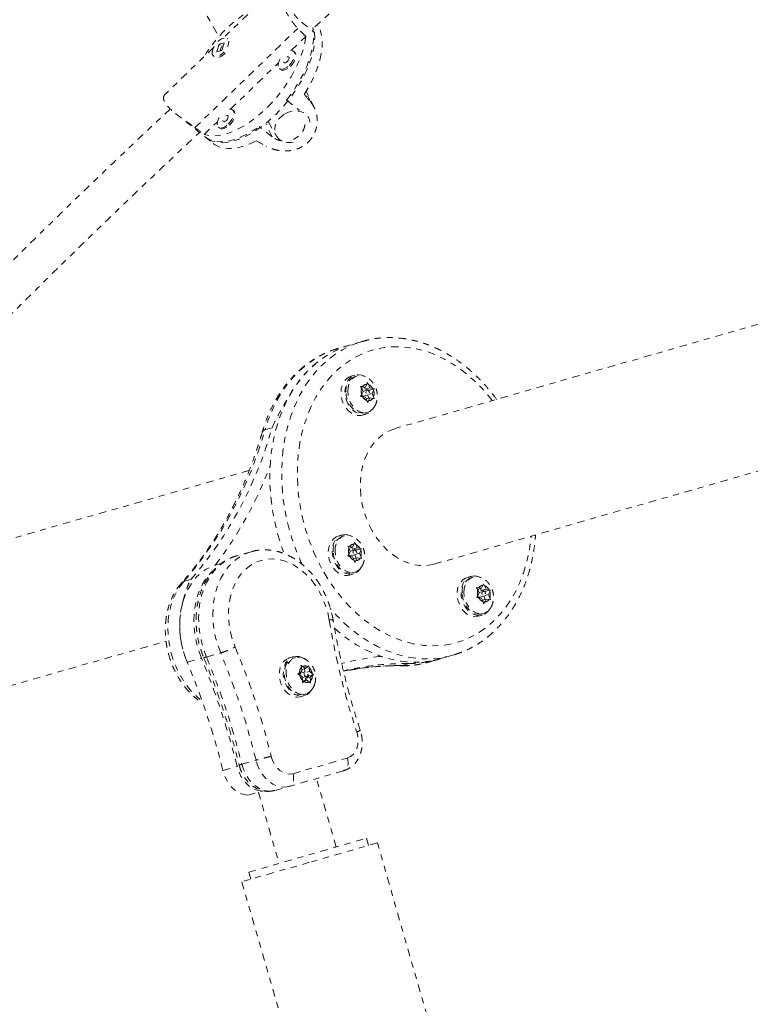
# Model space of a CAD drawing. Units: millimetres. Extents: x -404 to 210, y -399 to 194.
# Drawn here: x -269 to -257, y -129 to -112 of the extents above; entities that cross this region are included whole.
import ezdxf

# ---------------------------------------------------------------- set-up
doc = ezdxf.new("R2010")
doc.units = ezdxf.units.MM
doc.header["$LTSCALE"] = 20
doc.linetypes.add('PHANTOM', pattern=[0.0127, 0.00635, -0.00127, 0.00127, -0.00127, 0.00127, -0.00127])
doc.layers.add('CONTOUR', color=7, linetype='Continuous')

msp = doc.modelspace()

# ---------------------------------------------------------------- linework, layer by layer
at = {"layer": 'CONTOUR', "linetype": 'PHANTOM', "lineweight": 0}
for p, q in [((-268.525, -107.311), (-265.605, -112.37)), ((-264.668, -111.559), (-265.535, -112.396)), ((-266.01, -113.902), (-264.278, -112.23)), ((-264.215, -112.125), (-263.996, -112.299)), ((-265.458, -112.407), (-265.464, -112.403)), ((-264.385, -112.6), (-264.144, -112.367)), ((-265.697, -112.553), (-266.513, -113.341)), ((-265.604, -112.498), (-265.644, -112.627)), ((-265.517, -112.472), (-265.604, -112.498)), ((-265.594, -112.507), (-265.604, -112.498)), ((-265.564, -112.538), (-265.587, -112.61)), ((-265.557, -112.601), (-265.517, -112.472)), ((-265.533, -112.523), (-265.555, -112.529)), ((-265.697, -112.696), (-265.692, -112.701)), ((-265.644, -112.627), (-265.557, -112.601)), ((-264.332, -112.629), (-264.353, -112.612)), ((-265.411, -113.591), (-264.604, -112.811)), ((-264.586, -112.906), (-264.565, -112.922)), ((-264.053, -113.484), (-264.141, -113.299)), ((-263.998, -113.57), (-264.134, -113.287)), ((-264.466, -113.438), (-264.252, -113.608)), ((-266.337, -113.665), (-265.827, -114.07)), ((-265.357, -113.619), (-265.378, -113.603)), ((-264.098, -113.73), (-264.106, -113.717)), ((-265.853, -114.017), (-265.63, -113.802)), ((-265.612, -113.896), (-265.591, -113.913)), ((-264.708, -114.058), (-264.928, -113.884)), ((-264.708, -114.058), (-264.817, -113.832)), ((-264.779, -113.8), (-264.639, -114.043)), ((-265.848, -114.053), (-265.702, -114.169)), ((-254.714, -116.692), (-262.638, -118.969)), ((-263.388, -117.559), (-263.587, -117.616)), ((-263.189, -117.502), (-263.388, -117.559)), ((-263.205, -117.507), (-263.189, -117.502)), ((-263.315, -118.07), (-263.382, -118.089)), ((-263.279, -118.082), (-263.309, -118.091)), ((-263.14, -118.272), (-263.117, -118.225)), ((-263.117, -118.225), (-263.109, -118.197)), ((-263.109, -118.197), (-263.088, -118.23)), ((-263.223, -118.26), (-263.188, -118.264)), ((-263.202, -118.293), (-263.223, -118.26)), ((-263.204, -118.291), (-263.14, -118.272)), ((-263.178, -118.349), (-263.202, -118.293)), ((-263.178, -118.349), (-263.201, -118.397)), ((-263.14, -118.272), (-263.188, -118.264)), ((-263.112, -118.326), (-263.18, -118.345)), ((-263.143, -118.309), (-263.157, -118.277)), ((-263.143, -118.309), (-263.064, -118.286)), ((-263.067, -118.323), (-263.143, -118.309)), ((-263.064, -118.286), (-263.088, -118.23)), ((-263.079, -118.392), (-263.025, -118.377)), ((-263.077, -118.345), (-263.067, -118.323)), ((-263.067, -118.323), (-262.993, -118.302)), ((-263.064, -118.286), (-263.016, -118.295)), ((-263.025, -118.377), (-263.002, -118.329)), ((-263.025, -118.377), (-263.001, -118.433)), ((-263.016, -118.295), (-262.993, -118.302)), ((-262.993, -118.302), (-263.002, -118.329)), ((-263.221, -118.428), (-263.201, -118.397)), ((-263.186, -118.431), (-263.221, -118.428)), ((-263.139, -118.44), (-263.186, -118.431)), ((-263.17, -118.423), (-263.091, -118.401)), ((-263.139, -118.44), (-263.115, -118.496)), ((-263.125, -118.472), (-263.062, -118.454)), ((-263.105, -118.532), (-263.115, -118.496)), ((-263.085, -118.501), (-263.105, -118.532)), ((-263.079, -118.458), (-263.103, -118.404)), ((-263.062, -118.454), (-263.085, -118.501)), ((-263.062, -118.454), (-263.015, -118.462)), ((-262.991, -118.469), (-263.015, -118.462)), ((-263.001, -118.433), (-262.991, -118.469)), ((-263.194, -118.744), (-263.127, -118.725)), ((-263.133, -118.704), (-263.103, -118.695)), ((-264.831, -118.992), (-264.712, -118.958)), ((-261.982, -121.252), (-254.058, -118.975)), ((-265.096, -119.676), (-271.199, -121.43)), ((-263.53, -120.762), (-263.597, -120.782)), ((-263.494, -120.775), (-263.523, -120.783)), ((-263.453, -120.756), (-263.452, -120.768)), ((-263.452, -120.762), (-263.439, -120.758)), ((-263.439, -120.768), (-263.439, -120.758)), ((-265.065, -121.044), (-265.304, -121.112)), ((-263.437, -120.953), (-263.403, -120.956)), ((-263.417, -120.985), (-263.437, -120.953)), ((-263.418, -120.983), (-263.355, -120.965)), ((-263.393, -121.042), (-263.417, -120.985)), ((-263.393, -121.042), (-263.416, -121.089)), ((-263.355, -120.965), (-263.403, -120.956)), ((-263.327, -121.018), (-263.395, -121.037)), ((-263.358, -121.001), (-263.372, -120.97)), ((-263.358, -121.001), (-263.279, -120.979)), ((-263.282, -121.015), (-263.358, -121.001)), ((-263.355, -120.965), (-263.332, -120.917)), ((-263.332, -120.917), (-263.323, -120.89)), ((-263.323, -120.89), (-263.303, -120.922)), ((-263.279, -120.979), (-263.303, -120.922)), ((-263.292, -121.037), (-263.282, -121.015)), ((-263.282, -121.015), (-263.208, -120.994)), ((-263.279, -120.979), (-263.231, -120.987)), ((-263.239, -121.069), (-263.216, -121.022)), ((-263.231, -120.987), (-263.208, -120.994)), ((-263.208, -120.994), (-263.216, -121.022)), ((-263.436, -121.12), (-263.416, -121.089)), ((-263.401, -121.124), (-263.436, -121.12)), ((-263.354, -121.132), (-263.401, -121.124)), ((-263.385, -121.116), (-263.305, -121.093)), ((-263.354, -121.132), (-263.329, -121.188)), ((-263.34, -121.164), (-263.277, -121.146)), ((-263.32, -121.224), (-263.329, -121.188)), ((-263.3, -121.194), (-263.32, -121.224)), ((-263.294, -121.151), (-263.317, -121.096)), ((-263.277, -121.146), (-263.3, -121.194)), ((-263.293, -121.085), (-263.239, -121.069)), ((-263.277, -121.146), (-263.229, -121.155)), ((-263.239, -121.069), (-263.215, -121.125)), ((-263.206, -121.161), (-263.229, -121.155)), ((-263.215, -121.125), (-263.206, -121.161)), ((-265.557, -121.237), (-265.648, -121.263)), ((-266.199, -121.547), (-266.079, -121.512)), ((-263.409, -121.437), (-263.341, -121.417)), ((-263.347, -121.396), (-263.318, -121.387)), ((-261.359, -121.458), (-261.426, -121.477)), ((-261.323, -121.47), (-261.353, -121.479)), ((-261.282, -121.452), (-261.281, -121.463)), ((-261.282, -121.457), (-261.268, -121.454)), ((-261.268, -121.463), (-261.268, -121.454)), ((-261.267, -121.648), (-261.232, -121.652)), ((-261.246, -121.681), (-261.267, -121.648)), ((-261.248, -121.678), (-261.185, -121.66)), ((-261.222, -121.737), (-261.246, -121.681)), ((-261.185, -121.66), (-261.232, -121.652)), ((-261.188, -121.697), (-261.201, -121.665)), ((-261.188, -121.697), (-261.108, -121.674)), ((-261.111, -121.711), (-261.188, -121.697)), ((-261.185, -121.66), (-261.161, -121.613)), ((-261.161, -121.613), (-261.153, -121.585)), ((-261.153, -121.585), (-261.132, -121.618)), ((-261.108, -121.674), (-261.132, -121.618)), ((-261.122, -121.732), (-261.111, -121.711)), ((-261.111, -121.711), (-261.037, -121.689)), ((-261.108, -121.674), (-261.06, -121.683)), ((-261.06, -121.683), (-261.037, -121.689)), ((-261.037, -121.689), (-261.046, -121.717)), ((-261.265, -121.816), (-261.245, -121.785)), ((-261.23, -121.819), (-261.265, -121.816)), ((-261.222, -121.737), (-261.245, -121.785)), ((-261.183, -121.828), (-261.23, -121.819)), ((-261.156, -121.713), (-261.224, -121.733)), ((-261.214, -121.811), (-261.135, -121.788)), ((-261.183, -121.828), (-261.159, -121.884)), ((-261.169, -121.86), (-261.106, -121.842)), ((-261.123, -121.846), (-261.147, -121.792)), ((-261.106, -121.842), (-261.13, -121.889)), ((-261.123, -121.78), (-261.069, -121.765)), ((-261.106, -121.842), (-261.059, -121.85)), ((-261.069, -121.765), (-261.046, -121.717)), ((-261.069, -121.765), (-261.045, -121.821)), ((-261.035, -121.857), (-261.059, -121.85)), ((-261.045, -121.821), (-261.035, -121.857)), ((-261.149, -121.92), (-261.159, -121.884)), ((-261.13, -121.889), (-261.149, -121.92)), ((-261.238, -122.132), (-261.171, -122.113)), ((-261.177, -122.092), (-261.147, -122.083)), ((-270.543, -123.712), (-266.496, -122.549)), ((-266.14, -122.903), (-265.901, -122.835)), ((-265.815, -122.818), (-265.576, -122.749)), ((-264.354, -122.813), (-264.422, -122.832)), ((-264.318, -122.826), (-264.348, -122.834)), ((-264.252, -122.811), (-264.253, -122.819)), ((-264.253, -122.819), (-264.239, -122.815)), ((-264.196, -122.832), (-264.239, -122.815)), ((-264.239, -122.821), (-264.239, -122.815)), ((-262.068, -122.902), (-261.872, -122.846)), ((-261.869, -122.845), (-261.67, -122.788)), ((-261.639, -122.779), (-261.67, -122.788)), ((-264.211, -123.054), (-264.217, -122.994)), ((-264.214, -123.027), (-264.15, -123.009)), ((-264.15, -123.009), (-264.193, -122.976)), ((-264.16, -123.071), (-264.165, -123.013)), ((-264.15, -123.009), (-264.112, -122.98)), ((-264.112, -122.98), (-264.094, -122.965)), ((-264.094, -122.965), (-264.085, -123)), ((-264.079, -123.061), (-264.085, -123)), ((-263.507, -123.057), (-263.395, -123.035)), ((-262.521, -122.963), (-262.544, -122.966)), ((-262.521, -122.963), (-262.402, -122.928)), ((-264.248, -123.109), (-264.25, -123.117)), ((-264.211, -123.054), (-264.249, -123.083)), ((-264.202, -123.152), (-264.246, -123.12)), ((-264.152, -123.069), (-264.231, -123.092)), ((-264.202, -123.152), (-264.197, -123.212)), ((-264.201, -123.164), (-264.13, -123.144)), ((-264.197, -123.223), (-264.132, -123.204)), ((-264.132, -123.204), (-264.17, -123.232)), ((-264.15, -123.181), (-264.089, -123.135)), ((-264.15, -123.181), (-264.07, -123.158)), ((-264.147, -123.208), (-264.15, -123.181)), ((-264.132, -123.204), (-264.088, -123.236)), ((-264.128, -123.074), (-264.079, -123.061)), ((-264.089, -123.135), (-264.111, -123.119)), ((-264.089, -123.135), (-264.014, -123.114)), ((-264.079, -123.061), (-264.036, -123.093)), ((-264.07, -123.158), (-264.032, -123.13)), ((-264.07, -123.158), (-264.065, -123.219)), ((-264.199, -123.251), (-264.197, -123.212)), ((-264.17, -123.232), (-264.199, -123.251)), ((-264.233, -123.487), (-264.166, -123.468)), ((-264.172, -123.447), (-264.142, -123.438)), ((-264.358, -124.782), (-263.44, -124.518)), ((-265.538, -124.73), (-265.3, -124.662)), ((-265.22, -124.623), (-264.981, -124.555)), ((-263.508, -124.732), (-264.426, -124.996)), ((-264.663, -125.064), (-264.426, -124.996)), ((-263.632, -126.017), (-263.964, -124.863)), ((-265.118, -125.143), (-264.879, -125.074)), ((-264.939, -125.091), (-264.593, -126.293)), ((-264.864, -125.07), (-264.879, -125.074)), ((-264.74, -125.077), (-264.76, -125.077)), ((-264.74, -125.077), (-264.738, -125.076)), ((-265.104, -126.44), (-263.122, -125.87)), ((-262.937, -125.947), (-264.078, -126.275)), ((-263.087, -125.99), (-263.122, -125.87)), ((-262.043, -129.058), (-262.937, -125.947)), ((-264.078, -126.275), (-265.22, -126.603)), ((-265.104, -126.44), (-265.07, -126.56)), ((-265.22, -126.603), (-264.325, -129.714))]:
    msp.add_line(p, q, dxfattribs=at)
at = {"layer": 'CONTOUR', "linetype": 'PHANTOM', "lineweight": 0, "flags": 128}
for points in [[(-264.466, -113.438), (-264.384, -113.329), (-264.308, -113.216), (-264.24, -113.102), (-264.179, -112.986), (-264.127, -112.87), (-264.085, -112.756), (-264.052, -112.644), (-264.029, -112.536), (-264.016, -112.433), (-264.013, -112.335), (-264.021, -112.245), (-264.026, -112.214)], [(-264.168, -113.342), (-264.098, -113.227), (-264.037, -113.11), (-263.984, -112.993), (-263.941, -112.878), (-263.907, -112.765), (-263.883, -112.656), (-263.87, -112.552), (-263.867, -112.454), (-263.875, -112.362), (-263.893, -112.279), (-263.921, -112.205), (-263.944, -112.163)], [(-264.144, -112.367), (-264.161, -112.473), (-264.188, -112.584), (-264.224, -112.697), (-264.271, -112.813), (-264.326, -112.93), (-264.39, -113.046), (-264.462, -113.161), (-264.541, -113.273), (-264.627, -113.382), (-264.717, -113.485), (-264.812, -113.582), (-264.911, -113.672), (-265.012, -113.754), (-265.114, -113.827), (-265.217, -113.89), (-265.318, -113.942), (-265.418, -113.984), (-265.515, -114.015), (-265.608, -114.033), (-265.696, -114.04), (-265.778, -114.035), (-265.853, -114.017)], [(-263.996, -112.299), (-263.992, -112.392), (-263.999, -112.492), (-264.016, -112.598), (-264.044, -112.707), (-264.081, -112.82), (-264.127, -112.936), (-264.183, -113.051), (-264.247, -113.167), (-264.318, -113.281), (-264.397, -113.392), (-264.482, -113.5), (-264.572, -113.602), (-264.666, -113.698), (-264.764, -113.788), (-264.864, -113.869), (-264.966, -113.941), (-265.067, -114.004), (-265.168, -114.057), (-265.267, -114.099), (-265.364, -114.129), (-265.456, -114.149), (-265.544, -114.156), (-265.625, -114.152), (-265.701, -114.136), (-265.769, -114.108), (-265.828, -114.069)], [(-265.711, -112.588), (-265.72, -112.628), (-265.717, -112.663), (-265.705, -112.689), (-265.683, -112.704), (-265.654, -112.708), (-265.619, -112.701), (-265.582, -112.682), (-265.544, -112.653), (-265.509, -112.617), (-265.48, -112.575), (-265.457, -112.532), (-265.444, -112.49), (-265.441, -112.453), (-265.449, -112.422), (-265.466, -112.401), (-265.491, -112.391), (-265.524, -112.393), (-265.56, -112.407), (-265.598, -112.431), (-265.635, -112.463), (-265.667, -112.503), (-265.694, -112.545), (-265.711, -112.588)], [(-264.577, -112.744), (-264.588, -112.766), (-264.603, -112.808), (-264.609, -112.847), (-264.604, -112.879), (-264.589, -112.903), (-264.565, -112.916), (-264.535, -112.917), (-264.499, -112.906), (-264.461, -112.885), (-264.424, -112.854)], [(-264.454, -112.791), (-264.438, -112.772), (-264.427, -112.751), (-264.423, -112.732), (-264.425, -112.716), (-264.434, -112.708), (-264.449, -112.707), (-264.466, -112.713), (-264.484, -112.727), (-264.5, -112.746), (-264.511, -112.767), (-264.516, -112.786), (-264.513, -112.801), (-264.504, -112.81), (-264.49, -112.811), (-264.472, -112.804), (-264.454, -112.791)], [(-264.424, -112.854), (-264.39, -112.816), (-264.362, -112.774), (-264.342, -112.731), (-264.331, -112.69), (-264.331, -112.654), (-264.341, -112.625), (-264.36, -112.607), (-264.388, -112.6), (-264.421, -112.605), (-264.439, -112.612)], [(-264.403, -112.87), (-264.369, -112.833), (-264.341, -112.791), (-264.321, -112.747), (-264.31, -112.706), (-264.31, -112.67), (-264.32, -112.642), (-264.332, -112.629)], [(-264.565, -112.922), (-264.545, -112.932), (-264.514, -112.933), (-264.478, -112.923), (-264.44, -112.901), (-264.403, -112.87)], [(-265.602, -113.735), (-265.613, -113.756), (-265.629, -113.799), (-265.634, -113.838), (-265.63, -113.87), (-265.615, -113.893), (-265.591, -113.906), (-265.56, -113.907), (-265.525, -113.897), (-265.487, -113.875), (-265.45, -113.844)], [(-265.48, -113.781), (-265.464, -113.762), (-265.453, -113.742), (-265.449, -113.722), (-265.451, -113.707), (-265.46, -113.698), (-265.475, -113.697), (-265.492, -113.704), (-265.51, -113.718), (-265.526, -113.736), (-265.537, -113.757), (-265.541, -113.777), (-265.539, -113.792), (-265.53, -113.801), (-265.515, -113.802), (-265.498, -113.795), (-265.48, -113.781)], [(-265.45, -113.844), (-265.416, -113.807), (-265.388, -113.764), (-265.368, -113.721), (-265.357, -113.68), (-265.357, -113.644), (-265.366, -113.616), (-265.386, -113.598), (-265.413, -113.591), (-265.447, -113.595), (-265.465, -113.602)], [(-265.429, -113.861), (-265.395, -113.823), (-265.367, -113.781), (-265.347, -113.738), (-265.336, -113.697), (-265.336, -113.661), (-265.346, -113.633), (-265.357, -113.619)], [(-264.353, -114.146), (-264.4, -114.153), (-264.463, -114.152), (-264.522, -114.138), (-264.573, -114.112), (-264.615, -114.076), (-264.645, -114.031), (-264.663, -113.979), (-264.666, -113.923), (-264.656, -113.865), (-264.632, -113.808), (-264.596, -113.755), (-264.549, -113.708), (-264.494, -113.669)], [(-264.494, -113.669), (-264.433, -113.641), (-264.369, -113.624), (-264.304, -113.619), (-264.243, -113.627), (-264.188, -113.647), (-264.141, -113.678), (-264.105, -113.719), (-264.081, -113.767), (-264.071, -113.822), (-264.072, -113.869)], [(-265.848, -114.053), (-265.816, -114.076), (-265.751, -114.109), (-265.679, -114.13), (-265.6, -114.139), (-265.514, -114.137), (-265.424, -114.122), (-265.329, -114.096), (-265.231, -114.059), (-265.131, -114.011), (-265.029, -113.952), (-264.928, -113.884)], [(-265.591, -113.913), (-265.57, -113.923), (-265.539, -113.924), (-265.504, -113.913), (-265.466, -113.892), (-265.429, -113.861)], [(-265.702, -114.169), (-265.668, -114.193), (-265.603, -114.226), (-265.53, -114.246), (-265.45, -114.255), (-265.364, -114.252), (-265.272, -114.237), (-265.176, -114.21), (-265.077, -114.172), (-264.976, -114.123)], [(-263.388, -117.559), (-263.457, -117.581), (-263.594, -117.634), (-263.726, -117.701), (-263.853, -117.781), (-263.973, -117.873), (-264.087, -117.977), (-264.193, -118.092), (-264.291, -118.218), (-264.381, -118.354), (-264.461, -118.5), (-264.533, -118.654), (-264.595, -118.816), (-264.646, -118.985), (-264.688, -119.16), (-264.719, -119.341), (-264.739, -119.526), (-264.748, -119.714), (-264.747, -119.905), (-264.735, -120.098), (-264.712, -120.291), (-264.679, -120.483), (-264.635, -120.674), (-264.581, -120.863), (-264.517, -121.048), (-264.505, -121.079)], [(-264.203, -121.263), (-264.244, -121.172), (-264.318, -120.991), (-264.382, -120.806), (-264.436, -120.617), (-264.48, -120.426), (-264.513, -120.234), (-264.536, -120.041), (-264.548, -119.848), (-264.55, -119.657), (-264.54, -119.469), (-264.52, -119.284), (-264.489, -119.103), (-264.447, -118.928), (-264.396, -118.759), (-264.334, -118.597), (-264.263, -118.442), (-264.182, -118.297), (-264.092, -118.161), (-263.994, -118.035), (-263.888, -117.92), (-263.774, -117.816), (-263.654, -117.724), (-263.527, -117.644), (-263.395, -117.577), (-263.258, -117.523), (-263.205, -117.507)], [(-263.609, -117.623), (-263.746, -117.671), (-263.88, -117.734), (-264.01, -117.81), (-264.133, -117.898), (-264.249, -117.999), (-264.359, -118.111), (-264.46, -118.234), (-264.553, -118.368), (-264.637, -118.511), (-264.711, -118.664), (-264.776, -118.824), (-264.831, -118.992)], [(-261.003, -118.499), (-261.038, -118.454), (-261.153, -118.319), (-261.275, -118.193), (-261.402, -118.078), (-261.534, -117.973), (-261.671, -117.881), (-261.81, -117.8), (-261.953, -117.732), (-262.097, -117.677), (-262.243, -117.636), (-262.389, -117.608), (-262.535, -117.593), (-262.679, -117.593), (-262.822, -117.606), (-262.961, -117.633), (-263.097, -117.673), (-263.229, -117.727), (-263.356, -117.793), (-263.477, -117.873), (-263.591, -117.964), (-263.699, -118.068), (-263.799, -118.182), (-263.891, -118.307), (-263.974, -118.442), (-264.048, -118.586), (-264.113, -118.738), (-264.168, -118.898), (-264.213, -119.064), (-264.247, -119.236), (-264.271, -119.413), (-264.284, -119.594), (-264.286, -119.777), (-264.277, -119.963), (-264.258, -120.149), (-264.228, -120.335), (-264.188, -120.519), (-264.137, -120.702), (-264.076, -120.881), (-264.006, -121.056), (-263.927, -121.226), (-263.838, -121.39)], [(-263.587, -117.616), (-263.606, -117.622), (-263.609, -117.623)], [(-263.157, -118.089), (-263.195, -118.073), (-263.25, -118.063), (-263.303, -118.067), (-263.353, -118.085), (-263.397, -118.117), (-263.433, -118.161), (-263.46, -118.215), (-263.477, -118.277), (-263.483, -118.344), (-263.478, -118.413), (-263.462, -118.482), (-263.435, -118.547), (-263.399, -118.605), (-263.356, -118.655), (-263.306, -118.694), (-263.253, -118.72), (-263.199, -118.732), (-263.145, -118.729), (-263.095, -118.713), (-263.05, -118.682), (-263.012, -118.64), (-263.003, -118.625)], [(-263.382, -118.089), (-263.42, -118.105), (-263.464, -118.136), (-263.501, -118.18), (-263.528, -118.234), (-263.545, -118.296), (-263.551, -118.363), (-263.546, -118.432), (-263.529, -118.501), (-263.503, -118.566), (-263.467, -118.625), (-263.423, -118.674), (-263.374, -118.713), (-263.32, -118.739), (-263.266, -118.751), (-263.213, -118.749), (-263.194, -118.744)], [(-263.437, -118.345), (-263.432, -118.281), (-263.417, -118.222), (-263.392, -118.171), (-263.358, -118.129), (-263.316, -118.098), (-263.27, -118.08), (-263.22, -118.076), (-263.168, -118.085), (-263.14, -118.096)], [(-263.133, -118.704), (-263.142, -118.706), (-263.192, -118.711), (-263.243, -118.701), (-263.294, -118.679), (-263.341, -118.644), (-263.383, -118.598), (-263.418, -118.544), (-263.444, -118.483), (-263.461, -118.419), (-263.467, -118.353)], [(-262.992, -118.61), (-263.024, -118.649), (-263.065, -118.68), (-263.112, -118.698), (-263.162, -118.702), (-263.214, -118.693), (-263.264, -118.67), (-263.311, -118.635), (-263.353, -118.59), (-263.388, -118.535), (-263.414, -118.475), (-263.431, -118.41), (-263.437, -118.345)], [(-263.071, -118.368), (-263.074, -118.354), (-263.08, -118.34), (-263.09, -118.33), (-263.102, -118.325), (-263.113, -118.326), (-263.123, -118.332), (-263.129, -118.344), (-263.131, -118.358), (-263.129, -118.373), (-263.122, -118.386), (-263.113, -118.396), (-263.101, -118.401), (-263.089, -118.4), (-263.08, -118.394), (-263.073, -118.383), (-263.071, -118.368)], [(-263.018, -120.703), (-263.077, -120.591), (-263.127, -120.473), (-263.167, -120.351), (-263.197, -120.226), (-263.216, -120.1), (-263.225, -119.974), (-263.224, -119.849), (-263.211, -119.728), (-263.188, -119.611), (-263.155, -119.5), (-263.112, -119.396), (-263.059, -119.3), (-262.998, -119.214), (-262.928, -119.138), (-262.852, -119.074), (-262.769, -119.022), (-262.68, -118.983), (-262.638, -118.969)], [(-261.982, -121.252), (-262.033, -121.264), (-262.129, -121.277), (-262.227, -121.276), (-262.326, -121.261), (-262.425, -121.233), (-262.522, -121.191), (-262.618, -121.137), (-262.709, -121.071), (-262.796, -120.994), (-262.877, -120.906), (-262.951, -120.809), (-263.018, -120.703)], [(-263.838, -121.39), (-263.742, -121.547), (-263.637, -121.696), (-263.525, -121.836), (-263.407, -121.967), (-263.282, -122.087), (-263.153, -122.197), (-263.018, -122.296), (-262.88, -122.383), (-262.739, -122.457), (-262.595, -122.518), (-262.45, -122.566), (-262.304, -122.601), (-262.158, -122.622), (-262.013, -122.63), (-261.87, -122.624), (-261.729, -122.604), (-261.591, -122.57), (-261.457, -122.523), (-261.327, -122.463), (-261.203, -122.39), (-261.086, -122.304), (-260.974, -122.207), (-260.87, -122.098), (-260.774, -121.978), (-260.687, -121.848), (-260.608, -121.709), (-260.538, -121.56), (-260.479, -121.404), (-260.429, -121.241), (-260.389, -121.072), (-260.36, -120.897), (-260.347, -120.782)], [(-263.597, -120.782), (-263.624, -120.792), (-263.67, -120.821), (-263.708, -120.862), (-263.737, -120.914), (-263.757, -120.974), (-263.765, -121.041), (-263.762, -121.11), (-263.748, -121.179), (-263.724, -121.245), (-263.69, -121.305), (-263.648, -121.357), (-263.599, -121.398), (-263.547, -121.427), (-263.493, -121.442), (-263.439, -121.443), (-263.409, -121.437)], [(-263.453, -120.756), (-263.506, -120.757), (-263.557, -120.772), (-263.602, -120.801), (-263.641, -120.843), (-263.67, -120.895), (-263.689, -120.955), (-263.698, -121.021), (-263.695, -121.09), (-263.681, -121.159), (-263.656, -121.225), (-263.622, -121.286), (-263.58, -121.337), (-263.532, -121.379), (-263.48, -121.407), (-263.425, -121.422), (-263.371, -121.423), (-263.32, -121.41), (-263.274, -121.382), (-263.235, -121.343), (-263.218, -121.317)], [(-263.651, -121.037), (-263.647, -120.973), (-263.631, -120.914), (-263.606, -120.863), (-263.572, -120.821), (-263.531, -120.79), (-263.484, -120.772), (-263.434, -120.768), (-263.383, -120.777), (-263.355, -120.788)], [(-263.372, -120.781), (-263.384, -120.775), (-263.439, -120.758)], [(-265.576, -122.749), (-265.623, -122.622), (-265.661, -122.492), (-265.687, -122.359), (-265.703, -122.225), (-265.708, -122.093), (-265.703, -121.962), (-265.686, -121.835), (-265.659, -121.713), (-265.621, -121.598), (-265.573, -121.49), (-265.516, -121.391), (-265.45, -121.301), (-265.376, -121.223), (-265.294, -121.156), (-265.207, -121.101), (-265.113, -121.06), (-265.064, -121.044)], [(-263.347, -121.396), (-263.357, -121.398), (-263.407, -121.403), (-263.458, -121.394), (-263.508, -121.371), (-263.556, -121.336), (-263.598, -121.291), (-263.632, -121.236), (-263.659, -121.175), (-263.675, -121.111), (-263.681, -121.045)], [(-263.207, -121.302), (-263.239, -121.341), (-263.28, -121.372), (-263.327, -121.39), (-263.377, -121.394), (-263.428, -121.385), (-263.479, -121.362), (-263.526, -121.328), (-263.568, -121.282), (-263.603, -121.228), (-263.629, -121.167), (-263.645, -121.102), (-263.651, -121.037)], [(-263.286, -121.061), (-263.288, -121.046), (-263.295, -121.032), (-263.305, -121.022), (-263.316, -121.017), (-263.328, -121.018), (-263.338, -121.025), (-263.344, -121.036), (-263.346, -121.05), (-263.344, -121.065), (-263.337, -121.078), (-263.327, -121.088), (-263.316, -121.093), (-263.304, -121.093), (-263.295, -121.086), (-263.288, -121.075), (-263.286, -121.061)], [(-265.304, -121.112), (-265.352, -121.128), (-265.445, -121.17), (-265.533, -121.224), (-265.614, -121.291), (-265.689, -121.37), (-265.755, -121.459), (-265.812, -121.558), (-265.859, -121.666), (-265.897, -121.782), (-265.925, -121.904), (-265.941, -122.031), (-265.947, -122.161), (-265.942, -122.294), (-265.926, -122.428), (-265.899, -122.56), (-265.862, -122.691), (-265.815, -122.818)], [(-263.748, -122.194), (-263.774, -122.069), (-263.811, -121.947), (-263.859, -121.829), (-263.916, -121.716), (-263.981, -121.611), (-264.055, -121.514), (-264.136, -121.427), (-264.223, -121.351), (-264.314, -121.287), (-264.409, -121.236), (-264.506, -121.199), (-264.605, -121.175), (-264.703, -121.165), (-264.8, -121.17), (-264.894, -121.19), (-264.984, -121.223), (-265.068, -121.27), (-265.146, -121.33), (-265.217, -121.403), (-265.28, -121.486), (-265.333, -121.58), (-265.377, -121.683), (-265.41, -121.794), (-265.432, -121.91), (-265.443, -122.031), (-265.443, -122.155), (-265.431, -122.281), (-265.409, -122.406), (-265.375, -122.529), (-265.331, -122.649)], [(-266.14, -122.903), (-266.186, -122.777), (-266.223, -122.648), (-266.248, -122.516), (-266.263, -122.384), (-266.266, -122.252), (-266.259, -122.123), (-266.24, -121.998), (-266.211, -121.879), (-266.17, -121.766), (-266.12, -121.661), (-266.061, -121.566), (-265.992, -121.481), (-265.916, -121.408), (-265.832, -121.346), (-265.743, -121.298), (-265.648, -121.263)], [(-265.901, -122.835), (-265.947, -122.709), (-265.984, -122.579), (-266.009, -122.447), (-266.024, -122.315), (-266.028, -122.184), (-266.02, -122.055), (-266.001, -121.93), (-265.972, -121.81), (-265.932, -121.697), (-265.882, -121.593), (-265.822, -121.497), (-265.754, -121.413), (-265.715, -121.373)], [(-261.426, -121.477), (-261.454, -121.487), (-261.499, -121.516), (-261.537, -121.558), (-261.567, -121.61), (-261.586, -121.67), (-261.595, -121.736), (-261.592, -121.805), (-261.578, -121.874), (-261.553, -121.94), (-261.519, -122.001), (-261.477, -122.052), (-261.429, -122.093), (-261.376, -122.122), (-261.322, -122.137), (-261.268, -122.138), (-261.238, -122.132)], [(-261.282, -121.452), (-261.336, -121.453), (-261.386, -121.468), (-261.432, -121.497), (-261.47, -121.538), (-261.499, -121.59), (-261.519, -121.651), (-261.527, -121.717), (-261.524, -121.786), (-261.51, -121.855), (-261.486, -121.921), (-261.452, -121.981), (-261.41, -122.033), (-261.361, -122.074), (-261.309, -122.103), (-261.255, -122.118), (-261.201, -122.119), (-261.149, -122.105), (-261.103, -122.078), (-261.064, -122.038), (-261.047, -122.013)], [(-261.481, -121.732), (-261.476, -121.669), (-261.461, -121.61), (-261.436, -121.558), (-261.402, -121.516), (-261.36, -121.486), (-261.314, -121.468), (-261.264, -121.463), (-261.212, -121.473), (-261.184, -121.484)], [(-261.201, -121.477), (-261.214, -121.47), (-261.268, -121.454)], [(-266.199, -121.547), (-266.266, -121.633), (-266.325, -121.729), (-266.374, -121.835), (-266.413, -121.948), (-266.441, -122.068), (-266.459, -122.193), (-266.465, -122.323), (-266.461, -122.454), (-266.445, -122.586), (-266.418, -122.718), (-266.381, -122.847), (-266.333, -122.972), (-266.276, -123.093), (-266.21, -123.206), (-266.136, -123.312), (-266.054, -123.409), (-265.966, -123.495), (-265.888, -123.559)], [(-266.234, -121.568), (-266.22, -121.556), (-266.199, -121.547)], [(-261.177, -122.092), (-261.186, -122.094), (-261.236, -122.098), (-261.287, -122.089), (-261.338, -122.067), (-261.385, -122.032), (-261.427, -121.986), (-261.462, -121.932), (-261.488, -121.871), (-261.505, -121.806), (-261.511, -121.741)], [(-261.036, -121.998), (-261.068, -122.037), (-261.109, -122.067), (-261.156, -122.085), (-261.206, -122.09), (-261.258, -122.081), (-261.308, -122.058), (-261.355, -122.023), (-261.397, -121.978), (-261.432, -121.923), (-261.458, -121.862), (-261.475, -121.798), (-261.481, -121.732)], [(-261.115, -121.756), (-261.118, -121.741), (-261.124, -121.728), (-261.134, -121.718), (-261.146, -121.713), (-261.157, -121.714), (-261.167, -121.72), (-261.173, -121.731), (-261.176, -121.745), (-261.173, -121.76), (-261.166, -121.774), (-261.157, -121.784), (-261.145, -121.789), (-261.134, -121.788), (-261.124, -121.782), (-261.117, -121.77), (-261.115, -121.756)], [(-261.67, -122.788), (-261.743, -122.807), (-261.888, -122.834), (-262.035, -122.847), (-262.185, -122.847), (-262.336, -122.832), (-262.487, -122.804), (-262.638, -122.763), (-262.788, -122.708), (-262.936, -122.64), (-263.082, -122.559), (-263.224, -122.466), (-263.363, -122.361), (-263.496, -122.245), (-263.624, -122.118), (-263.731, -121.999)], [(-263.661, -122.333), (-263.562, -122.418), (-263.423, -122.523), (-263.281, -122.616), (-263.135, -122.697), (-262.987, -122.765), (-262.837, -122.82), (-262.686, -122.861), (-262.535, -122.889), (-262.384, -122.904), (-262.234, -122.904), (-262.087, -122.891), (-261.942, -122.864), (-261.869, -122.845)], [(-264.422, -122.832), (-264.426, -122.834), (-264.475, -122.857), (-264.516, -122.893), (-264.55, -122.94), (-264.574, -122.997), (-264.587, -123.061), (-264.59, -123.129), (-264.581, -123.198), (-264.561, -123.266), (-264.531, -123.329), (-264.492, -123.385), (-264.447, -123.432), (-264.396, -123.466), (-264.342, -123.488), (-264.288, -123.495), (-264.235, -123.488), (-264.233, -123.487)], [(-264.252, -122.811), (-264.307, -122.806), (-264.359, -122.815), (-264.407, -122.837), (-264.449, -122.873), (-264.482, -122.921), (-264.507, -122.978), (-264.52, -123.041), (-264.522, -123.11), (-264.513, -123.179), (-264.494, -123.247), (-264.464, -123.31), (-264.425, -123.366), (-264.379, -123.412), (-264.328, -123.447), (-264.275, -123.468), (-264.22, -123.476), (-264.168, -123.468), (-264.119, -123.447), (-264.076, -123.413), (-264.042, -123.368)], [(-264.172, -123.447), (-264.181, -123.449), (-264.231, -123.454), (-264.283, -123.444), (-264.333, -123.422), (-264.38, -123.387), (-264.422, -123.342), (-264.457, -123.287), (-264.483, -123.226), (-264.5, -123.162), (-264.506, -123.096), (-264.501, -123.033), (-264.486, -122.974), (-264.461, -122.922), (-264.427, -122.88), (-264.386, -122.85), (-264.348, -122.834)], [(-264.031, -123.353), (-264.063, -123.392), (-264.105, -123.423), (-264.151, -123.441), (-264.201, -123.445), (-264.253, -123.436), (-264.303, -123.413), (-264.35, -123.379), (-264.392, -123.333), (-264.427, -123.279), (-264.453, -123.218), (-264.47, -123.153), (-264.476, -123.088), (-264.471, -123.024), (-264.456, -122.965), (-264.431, -122.914), (-264.397, -122.872), (-264.356, -122.841), (-264.309, -122.823), (-264.259, -122.819), (-264.208, -122.828), (-264.181, -122.838)], [(-262.082, -122.906), (-262.08, -122.906), (-262.068, -122.902)], [(-264.168, -123.086), (-264.171, -123.1), (-264.169, -123.115), (-264.162, -123.128), (-264.153, -123.139), (-264.141, -123.144), (-264.13, -123.144), (-264.12, -123.138), (-264.113, -123.127), (-264.111, -123.113), (-264.113, -123.098), (-264.119, -123.084), (-264.129, -123.074), (-264.14, -123.068), (-264.152, -123.069), (-264.162, -123.075), (-264.168, -123.086)], [(-263.44, -124.518), (-263.39, -124.495), (-263.346, -124.46), (-263.309, -124.413), (-263.282, -124.355), (-263.266, -124.29), (-263.261, -124.22), (-263.267, -124.148), (-263.285, -124.077)], [(-264.724, -124.491), (-264.701, -124.56), (-264.668, -124.625), (-264.627, -124.681), (-264.579, -124.728), (-264.525, -124.762), (-264.469, -124.783), (-264.413, -124.79), (-264.358, -124.782)], [(-263.44, -124.518), (-263.433, -124.554), (-263.43, -124.589), (-263.432, -124.624), (-263.439, -124.655), (-263.45, -124.683), (-263.466, -124.705), (-263.486, -124.722), (-263.508, -124.732)], [(-264.879, -125.074), (-264.946, -125.066), (-265.013, -125.042), (-265.077, -125.005), (-265.137, -124.955), (-265.191, -124.894), (-265.236, -124.823), (-265.273, -124.745), (-265.3, -124.662)], [(-265.22, -124.623), (-265.194, -124.707), (-265.158, -124.786), (-265.114, -124.859), (-265.062, -124.924), (-265.004, -124.979), (-264.941, -125.023), (-264.875, -125.054), (-264.807, -125.072), (-264.74, -125.077)], [(-264.426, -124.996), (-264.492, -125.007), (-264.56, -125.005), (-264.629, -124.988), (-264.696, -124.958), (-264.76, -124.914), (-264.819, -124.859), (-264.873, -124.794), (-264.918, -124.72), (-264.954, -124.64), (-264.981, -124.555)], [(-265.118, -125.143), (-265.185, -125.134), (-265.251, -125.111), (-265.316, -125.074), (-265.376, -125.024), (-265.429, -124.962), (-265.475, -124.891), (-265.512, -124.813), (-265.538, -124.73)], [(-264.358, -124.782), (-264.351, -124.817), (-264.348, -124.853), (-264.35, -124.887), (-264.357, -124.919), (-264.368, -124.947), (-264.384, -124.969), (-264.404, -124.986), (-264.426, -124.996)]]:
    msp.add_lwpolyline(points, dxfattribs=at)
at = {"layer": 'CONTOUR', "linetype": 'PHANTOM', "lineweight": 0}
for centre, radius, start, end in [((-263.889, -113.887), 2.293, 119.1077, 148.894), ((-265.713, -112.447), 0.293, 291.5131, 331.5909), ((-262.882, -119.208), 1.725, 107.0503, 150.5354), ((-263.215, -118.326), 0.253, 111.7973, 186.1152), ((-263.117, -118.309), 0.084, 90.1733, 147.6823), ((-263.04, -118.343), 0.17, 162.798, 198.3406), ((-263.139, -118.359), 0.138, 27.4829, 68.4042), ((-263.163, -118.383), 0.17, 342.798, 18.3406), ((-263.175, -118.391), 0.0329, 201.9932, 278.2953), ((-263.064, -118.368), 0.138, 207.4829, 248.4042), ((-263.086, -118.417), 0.084, 270.1733, 327.6823), ((-271.183, -117.236), 6.59, 319.1394, 344.5407), ((-271.063, -117.201), 6.59, 319.1394, 344.5407), ((-264.824, -119.046), 0.0541, 97.4236, 158.7399), ((-270.912, -117.283), 6.588, 322.7627, 339.4388), ((-263.429, -121.018), 0.253, 111.7973, 186.1152), ((-263.254, -121.036), 0.17, 162.798, 198.3406), ((-263.332, -121.001), 0.084, 90.1733, 147.6823), ((-263.354, -121.051), 0.138, 27.4829, 68.4042), ((-263.378, -121.075), 0.17, 342.798, 18.3406), ((-263.39, -121.083), 0.0329, 201.9932, 278.2953), ((-263.278, -121.06), 0.138, 207.4829, 248.4042), ((-263.3, -121.11), 0.084, 270.1733, 327.6823), ((-261.259, -121.714), 0.253, 111.7973, 186.1152), ((-261.084, -121.731), 0.17, 162.798, 198.3406), ((-261.161, -121.697), 0.084, 90.1733, 147.6823), ((-261.183, -121.746), 0.138, 27.4829, 68.4042), ((-261.219, -121.779), 0.0329, 201.9932, 278.2953), ((-261.108, -121.755), 0.138, 207.4829, 248.4042), ((-261.13, -121.805), 0.084, 270.1733, 327.6823), ((-261.207, -121.771), 0.17, 342.798, 18.3406), ((-264.713, -122.29), 1.553, 164.6989, 203.2641), ((-263.721, -122.301), 0.11, 69.5678, 104.3361), ((-251.143, -120.092), 12.78, 189.469, 198.1715), ((-277.531, -127.675), 12.597, 13.8418, 22.5989), ((-262.408, -127.38), 4.597, 95.8469, 104.2464), ((-277.769, -127.744), 12.597, 13.8418, 22.5989), ((-264.119, -123.08), 0.13, 138.5829, 181.2432), ((-264.156, -123.055), 0.0868, 59.1891, 115.4307), ((-264.208, -123.125), 0.175, 10.5638, 45.3681), ((-262.473, -127.452), 4.523, 96.7897, 103.2414), ((-262.581, -127.567), 4.605, 89.2589, 100.1876), ((-262.46, -127.566), 4.638, 89.2829, 96.7842), ((-262.5, -121.392), 1.571, 269.2245, 285.4399), ((-264.224, -123.116), 0.0254, 107.203, 163.6395), ((-264.073, -123.088), 0.175, 190.5638, 225.3681), ((-264.162, -123.133), 0.13, 318.5829, 1.2432), ((-264.125, -123.158), 0.0868, 239.1891, 295.4307), ((-263.366, -123.796), 0.293, 286.0988, 298.5626), ((-264.749, -124.764), 0.312, 271.9931, 285.9975)]:
    msp.add_arc(centre, radius, start, end, dxfattribs=at)
for centre, major_axis, ratio, start_param, end_param in [((-267.316, -111.17), (-5.434, 4.713), 0.181953, 4.254434, 4.283895), ((-262.688, -114.848), (-4.159, 5.006), 0.028586, 1.241562, 1.271023), ((-267.316, -111.17), (-5.434, 4.713), 0.181953, 1.967068, 1.996529), ((-262.688, -114.848), (-6.044, 3.183), 0.066234, 1.217619, 1.24708)]:
    msp.add_ellipse(centre, major_axis=major_axis, ratio=ratio, start_param=start_param, end_param=end_param, dxfattribs=at)
for points, knots in [([(-263.99, -112.205), (-263.936, -112.156), (-263.516, -111.778), (-262.714, -111.07), (-261.57, -110.081), (-260.264, -108.977), (-258.794, -107.772), (-257.624, -106.831), (-256.982, -106.337), (-256.892, -106.267)], [0, 0, 0, 0, 0.0237782, 0.1843604, 0.348221, 0.5150342, 0.7391177, 0.9632023, 1, 1, 1, 1]), ([(-264.666, -111.56), (-264.667, -111.559), (-264.668, -111.558), (-264.668, -111.561), (-264.666, -111.567), (-264.662, -111.576), (-264.656, -111.589), (-264.648, -111.605), (-264.636, -111.631), (-264.617, -111.671), (-264.59, -111.727), (-264.559, -111.791), (-264.523, -111.862), (-264.49, -111.925), (-264.461, -111.977), (-264.438, -112.017), (-264.413, -112.056), (-264.387, -112.096), (-264.359, -112.135), (-264.331, -112.17), (-264.304, -112.202), (-264.287, -112.22), (-264.278, -112.23)], [0, 0, 0, 0, 0.039299, 0.082068, 0.125174, 0.165897, 0.206936, 0.249001, 0.291434, 0.367902, 0.446089, 0.521334, 0.598048, 0.677483, 0.717742, 0.758523, 0.800172, 0.842115, 0.885018, 0.92827, 0.964025, 1, 1, 1, 1]), ([(-264.423, -111.753), (-264.428, -111.749), (-264.443, -111.737), (-264.463, -111.722), (-264.482, -111.709), (-264.495, -111.701), (-264.502, -111.701), (-264.504, -111.708), (-264.5, -111.723), (-264.491, -111.745), (-264.477, -111.773), (-264.459, -111.807), (-264.438, -111.845), (-264.412, -111.887), (-264.384, -111.931), (-264.353, -111.977), (-264.318, -112.021), (-264.282, -112.063), (-264.247, -112.098), (-264.225, -112.116), (-264.215, -112.125)], [0, 0, 0, 0, 0.028093, 0.084381, 0.142244, 0.199594, 0.258562, 0.316617, 0.37642, 0.433338, 0.49198, 0.547737, 0.605087, 0.661364, 0.719193, 0.776899, 0.83626, 0.894167, 0.953838, 1, 1, 1, 1]), ([(-265.597, -112.513), (-265.596, -112.512), (-265.593, -112.509), (-265.59, -112.506), (-265.587, -112.504)], [0, 0, 0, 0, 0.239558, 1, 1, 1, 1]), ([(-266.513, -113.341), (-266.517, -113.345), (-266.525, -113.354), (-266.533, -113.369), (-266.538, -113.387), (-266.538, -113.407), (-266.535, -113.428), (-266.526, -113.457), (-266.506, -113.495), (-266.47, -113.543), (-266.423, -113.592), (-266.366, -113.642), (-266.312, -113.684), (-266.265, -113.719), (-266.228, -113.746), (-266.19, -113.773), (-266.151, -113.8), (-266.112, -113.828), (-266.075, -113.854), (-266.041, -113.879), (-266.02, -113.894), (-266.01, -113.902)], [0, 0, 0, 0, 0.040613, 0.0856656, 0.1282284, 0.1711201, 0.2150847, 0.2594346, 0.3393557, 0.4210743, 0.4997172, 0.5798956, 0.6629183, 0.7049951, 0.7476176, 0.7911475, 0.8349852, 0.8798256, 0.9250305, 0.9624004, 1, 1, 1, 1]), ([(-264.053, -113.484), (-264.045, -113.494), (-264.029, -113.515), (-264.008, -113.55), (-263.99, -113.587), (-263.975, -113.626), (-263.964, -113.667), (-263.956, -113.708), (-263.951, -113.751), (-263.95, -113.795), (-263.953, -113.839), (-263.96, -113.884), (-263.971, -113.929), (-263.986, -113.972), (-264.004, -114.014), (-264.026, -114.053), (-264.052, -114.091), (-264.09, -114.137), (-264.144, -114.186), (-264.217, -114.232), (-264.296, -114.266), (-264.381, -114.287), (-264.455, -114.295), (-264.515, -114.295), (-264.561, -114.292), (-264.607, -114.286), (-264.653, -114.276), (-264.698, -114.264), (-264.74, -114.249), (-264.777, -114.233), (-264.799, -114.221), (-264.81, -114.215)], [0, 0, 0, 0, 0.029014, 0.05825, 0.088162, 0.118296, 0.147306, 0.176696, 0.206276, 0.236245, 0.266634, 0.297235, 0.328521, 0.360053, 0.389843, 0.419863, 0.450634, 0.481675, 0.537612, 0.594807, 0.64985, 0.705967, 0.764075, 0.793525, 0.823356, 0.853823, 0.884505, 0.915889, 0.947529, 0.973684, 1, 1, 1, 1]), ([(-266.425, -113.588), (-266.523, -113.679), (-266.787, -113.926), (-267.224, -114.339), (-267.743, -114.836), (-268.283, -115.358), (-268.844, -115.907), (-269.424, -116.482), (-270.025, -117.084), (-270.429, -117.497), (-270.635, -117.707)], [0, 0, 0, 0, 0.067517, 0.183414, 0.305072, 0.432492, 0.565673, 0.704616, 0.849324, 1, 1, 1, 1]), ([(-264.158, -113.849), (-264.159, -113.858), (-264.161, -113.883), (-264.176, -113.926), (-264.2, -113.973), (-264.232, -114.016), (-264.271, -114.052), (-264.317, -114.082), (-264.351, -114.099), (-264.371, -114.105), (-264.373, -114.106)], [0, 0, 0, 0, 0.078002, 0.229119, 0.384783, 0.532939, 0.68558, 0.830715, 0.979994, 1, 1, 1, 1]), ([(-270.186, -118.141), (-269.98, -117.932), (-269.579, -117.523), (-268.985, -116.927), (-268.416, -116.363), (-267.872, -115.83), (-267.354, -115.329), (-266.863, -114.859), (-266.398, -114.419), (-266.092, -114.131), (-265.94, -113.99), (-265.935, -113.984)], [0, 0, 0, 0, 0.148693, 0.29063, 0.42561, 0.553631, 0.674692, 0.788793, 0.895934, 0.996115, 1, 1, 1, 1]), ([(-264.541, -114.124), (-264.554, -114.122), (-264.585, -114.118), (-264.632, -114.103), (-264.675, -114.083), (-264.698, -114.066), (-264.708, -114.058)], [0, 0, 0, 0, 0.2107927, 0.4898981, 0.7775055, 1, 1, 1, 1]), ([(-260.93, -118.479), (-260.933, -118.475), (-260.969, -118.422), (-261.046, -118.327), (-261.161, -118.194), (-261.283, -118.072), (-261.41, -117.958), (-261.542, -117.855), (-261.677, -117.762), (-261.817, -117.68), (-261.959, -117.609), (-262.104, -117.55), (-262.25, -117.504), (-262.397, -117.469), (-262.544, -117.447), (-262.69, -117.437), (-262.835, -117.439), (-262.978, -117.454), (-263.102, -117.477), (-263.177, -117.5), (-263.206, -117.508)], [0, 0, 0, 0, 0.004594, 0.064953, 0.125319, 0.185685, 0.24604, 0.306368, 0.36665, 0.426864, 0.486984, 0.546981, 0.606829, 0.666505, 0.72599, 0.78528, 0.844381, 0.903314, 0.962113, 1, 1, 1, 1]), ([(-263.61, -117.625), (-263.633, -117.631), (-263.701, -117.651), (-263.811, -117.697), (-263.939, -117.761), (-264.062, -117.838), (-264.179, -117.925), (-264.29, -118.022), (-264.394, -118.13), (-264.491, -118.247), (-264.581, -118.374), (-264.663, -118.509), (-264.736, -118.652), (-264.801, -118.803), (-264.846, -118.929), (-264.868, -119.004), (-264.875, -119.026)], [0, 0, 0, 0, 0.03874, 0.115385, 0.192046, 0.268795, 0.34569, 0.422779, 0.500091, 0.577639, 0.655418, 0.733413, 0.811597, 0.889941, 0.968411, 1, 1, 1, 1]), ([(-262.992, -118.608), (-262.989, -118.604), (-262.974, -118.584), (-262.957, -118.542), (-262.941, -118.484), (-262.935, -118.422), (-262.941, -118.359), (-262.958, -118.295), (-262.986, -118.234), (-263.025, -118.18), (-263.072, -118.136), (-263.11, -118.109), (-263.134, -118.1), (-263.139, -118.097)], [0, 0, 0, 0, 0.025997, 0.124463, 0.224456, 0.326882, 0.4323, 0.54092, 0.652794, 0.767703, 0.869906, 0.970517, 1, 1, 1, 1]), ([(-264.712, -118.958), (-264.712, -118.957), (-264.68, -118.886), (-264.611, -118.747), (-264.518, -118.581), (-264.44, -118.452), (-264.403, -118.391), (-264.384, -118.36)], [0, 0, 0, 0, 0.002451, 0.328194, 0.656563, 0.827661, 1, 1, 1, 1]), ([(-264.875, -119.026), (-264.889, -119.073), (-264.93, -119.211), (-265.004, -119.435), (-265.101, -119.695), (-265.207, -119.948), (-265.321, -120.194), (-265.443, -120.432), (-265.573, -120.663), (-265.711, -120.885), (-265.857, -121.098), (-266.01, -121.303), (-266.137, -121.458), (-266.213, -121.544), (-266.234, -121.568)], [0, 0, 0, 0, 0.047889, 0.13949, 0.231099, 0.322721, 0.414362, 0.506026, 0.597717, 0.689441, 0.781204, 0.873012, 0.96487, 1, 1, 1, 1]), ([(-263.207, -121.3), (-263.204, -121.296), (-263.189, -121.276), (-263.171, -121.234), (-263.155, -121.176), (-263.15, -121.115), (-263.155, -121.051), (-263.172, -120.987), (-263.201, -120.926), (-263.24, -120.872), (-263.286, -120.829), (-263.324, -120.801), (-263.349, -120.792), (-263.354, -120.79)], [0, 0, 0, 0, 0.025997, 0.1244634, 0.2244561, 0.3268818, 0.4322995, 0.5409198, 0.6527941, 0.7677027, 0.8699056, 0.9705169, 1, 1, 1, 1]), ([(-261.637, -122.777), (-261.603, -122.766), (-261.524, -122.741), (-261.404, -122.688), (-261.278, -122.62), (-261.157, -122.54), (-261.042, -122.45), (-260.933, -122.349), (-260.831, -122.238), (-260.736, -122.118), (-260.649, -121.988), (-260.57, -121.851), (-260.499, -121.705), (-260.437, -121.552), (-260.385, -121.393), (-260.341, -121.228), (-260.308, -121.058), (-260.285, -120.902), (-260.278, -120.802), (-260.275, -120.761)], [0, 0, 0, 0, 0.045207, 0.105176, 0.165177, 0.225261, 0.285473, 0.345845, 0.406397, 0.467134, 0.528048, 0.589126, 0.650344, 0.711678, 0.773105, 0.8346, 0.896144, 0.95772, 1, 1, 1, 1]), ([(-263.682, -122.198), (-263.686, -122.175), (-263.698, -122.11), (-263.725, -122.005), (-263.765, -121.883), (-263.815, -121.766), (-263.873, -121.653), (-263.939, -121.546), (-264.013, -121.447), (-264.094, -121.355), (-264.181, -121.273), (-264.274, -121.2), (-264.371, -121.139), (-264.472, -121.088), (-264.575, -121.05), (-264.679, -121.025), (-264.783, -121.012), (-264.887, -121.012), (-264.981, -121.022), (-265.039, -121.038), (-265.064, -121.045)], [0, 0, 0, 0, 0.031694, 0.089879, 0.148096, 0.206346, 0.264639, 0.322983, 0.381379, 0.439816, 0.498257, 0.556647, 0.614909, 0.672944, 0.730645, 0.787913, 0.844685, 0.900951, 0.956764, 1, 1, 1, 1]), ([(-265.297, -121.112), (-265.306, -121.114), (-265.348, -121.124), (-265.419, -121.153), (-265.508, -121.2), (-265.592, -121.259), (-265.669, -121.328), (-265.74, -121.407), (-265.802, -121.495), (-265.857, -121.592), (-265.903, -121.696), (-265.94, -121.806), (-265.967, -121.923), (-265.984, -122.043), (-265.991, -122.167), (-265.989, -122.292), (-265.976, -122.418), (-265.953, -122.544), (-265.92, -122.668), (-265.888, -122.761), (-265.867, -122.812), (-265.863, -122.824)], [0, 0, 0, 0, 0.015164, 0.070257, 0.125306, 0.180472, 0.235908, 0.291726, 0.347982, 0.404674, 0.461758, 0.519158, 0.57679, 0.634578, 0.692459, 0.75039, 0.80834, 0.866305, 0.924288, 0.982296, 1, 1, 1, 1]), ([(-266.211, -121.88), (-266.202, -121.849), (-266.184, -121.787), (-266.157, -121.693), (-266.124, -121.599), (-266.096, -121.54), (-266.079, -121.513), (-266.079, -121.512)], [0, 0, 0, 0, 0.201763, 0.408385, 0.700547, 0.997594, 1, 1, 1, 1]), ([(-261.036, -121.996), (-261.033, -121.992), (-261.018, -121.972), (-261.001, -121.93), (-260.985, -121.872), (-260.979, -121.81), (-260.985, -121.747), (-261.002, -121.683), (-261.03, -121.621), (-261.069, -121.567), (-261.116, -121.524), (-261.154, -121.497), (-261.178, -121.487), (-261.183, -121.485)], [0, 0, 0, 0, 0.025997, 0.124463, 0.224456, 0.326882, 0.4323, 0.54092, 0.652794, 0.767703, 0.869906, 0.970517, 1, 1, 1, 1]), ([(-266.234, -121.568), (-266.247, -121.584), (-266.283, -121.626), (-266.336, -121.702), (-266.388, -121.798), (-266.432, -121.901), (-266.466, -122.011), (-266.491, -122.126), (-266.505, -122.245), (-266.51, -122.366), (-266.505, -122.49), (-266.489, -122.613), (-266.464, -122.736), (-266.429, -122.857), (-266.385, -122.974), (-266.332, -123.087), (-266.27, -123.195), (-266.201, -123.296), (-266.124, -123.389), (-266.041, -123.473), (-265.959, -123.543), (-265.904, -123.58), (-265.88, -123.595)], [0, 0, 0, 0, 0.0292621, 0.0797844, 0.130562, 0.1817014, 0.2331292, 0.2847654, 0.3365377, 0.38839, 0.4402827, 0.4921933, 0.5441185, 0.5960633, 0.648037, 0.700047, 0.7521028, 0.8042092, 0.856362, 0.9085353, 0.9606841, 1, 1, 1, 1]), ([(-263.226, -124.053), (-263.244, -123.996), (-263.298, -123.831), (-263.38, -123.555), (-263.468, -123.225), (-263.548, -122.892), (-263.617, -122.564), (-263.66, -122.332), (-263.68, -122.212), (-263.682, -122.198)], [0, 0, 0, 0, 0.0935684, 0.272109, 0.4506562, 0.6292017, 0.8077448, 0.9768927, 1, 1, 1, 1]), ([(-265.331, -122.649), (-265.252, -122.849), (-265.092, -123.249), (-264.889, -123.864), (-264.779, -124.282), (-264.724, -124.491)], [0, 0, 0, 0, 0.33321, 0.666785, 1, 1, 1, 1]), ([(-265.863, -122.824), (-265.835, -122.891), (-265.775, -123.038), (-265.682, -123.28), (-265.581, -123.561), (-265.475, -123.883), (-265.365, -124.246), (-265.299, -124.504), (-265.264, -124.639)], [0, 0, 0, 0, 0.114588, 0.250005, 0.406252, 0.583331, 0.781244, 1, 1, 1, 1]), ([(-265.861, -122.823), (-265.859, -122.825), (-265.855, -122.828), (-265.829, -122.822), (-265.815, -122.818)], [0, 0, 0, 0, 0.453555, 1, 1, 1, 1]), ([(-263.997, -123.285), (-263.992, -123.266), (-263.98, -123.228), (-263.975, -123.166), (-263.98, -123.102), (-263.997, -123.038), (-264.026, -122.977), (-264.064, -122.923), (-264.111, -122.88), (-264.15, -122.852), (-264.175, -122.842), (-264.181, -122.84)], [0, 0, 0, 0, 0.113625, 0.23003, 0.349833, 0.473277, 0.600418, 0.73101, 0.847175, 0.961532, 1, 1, 1, 1]), ([(-261.873, -122.846), (-261.876, -122.847), (-261.911, -122.858), (-262.014, -122.882), (-262.186, -122.914), (-262.329, -122.926), (-262.401, -122.928), (-262.402, -122.928)], [0, 0, 0, 0, 0.021979, 0.225459, 0.609466, 0.997108, 1, 1, 1, 1]), ([(-264.226, -122.958), (-264.22, -122.961), (-264.209, -122.967), (-264.199, -122.973), (-264.193, -122.976)], [0, 0, 0, 0, 0.498946, 1, 1, 1, 1]), ([(-264.217, -122.994), (-264.218, -122.988), (-264.221, -122.976), (-264.224, -122.964), (-264.226, -122.958)], [0, 0, 0, 0, 0.498994, 1, 1, 1, 1]), ([(-263.403, -123.038), (-263.373, -123.033), (-263.267, -123.012), (-263.081, -122.989), (-262.846, -122.97), (-262.666, -122.965), (-262.565, -122.966), (-262.544, -122.966)], [0, 0, 0, 0, 0.105626, 0.379543, 0.653368, 0.927065, 1, 1, 1, 1]), ([(-262.544, -122.966), (-262.517, -122.966), (-262.442, -122.966), (-262.32, -122.955), (-262.193, -122.935), (-262.115, -122.914), (-262.083, -122.905)], [0, 0, 0, 0, 0.170822, 0.478032, 0.784702, 1, 1, 1, 1]), ([(-264.278, -123.102), (-264.273, -123.098), (-264.263, -123.092), (-264.254, -123.086), (-264.249, -123.083)], [0, 0, 0, 0, 0.498946, 1, 1, 1, 1]), ([(-264.246, -123.12), (-264.251, -123.117), (-264.261, -123.11), (-264.272, -123.105), (-264.278, -123.102)], [0, 0, 0, 0, 0.498994, 1, 1, 1, 1]), ([(-264.036, -123.093), (-264.032, -123.096), (-264.024, -123.103), (-264.018, -123.11), (-264.014, -123.114)], [0, 0, 0, 0, 0.498994, 1, 1, 1, 1]), ([(-264.014, -123.114), (-264.017, -123.117), (-264.023, -123.122), (-264.029, -123.127), (-264.032, -123.13)], [0, 0, 0, 0, 0.498946, 1, 1, 1, 1]), ([(-264.067, -123.257), (-264.07, -123.254), (-264.077, -123.247), (-264.084, -123.24), (-264.088, -123.236)], [0, 0, 0, 0, 0.498946, 1, 1, 1, 1]), ([(-264.065, -123.219), (-264.065, -123.225), (-264.065, -123.238), (-264.066, -123.251), (-264.067, -123.257)], [0, 0, 0, 0, 0.498994, 1, 1, 1, 1]), ([(-264.032, -123.351), (-264.027, -123.345), (-264.013, -123.325), (-264.004, -123.301), (-263.997, -123.285)], [0, 0, 0, 0, 0.3151271, 1, 1, 1, 1]), ([(-263.508, -124.732), (-263.492, -124.727), (-263.454, -124.714), (-263.398, -124.684), (-263.343, -124.64), (-263.296, -124.588), (-263.256, -124.527), (-263.225, -124.458), (-263.204, -124.384), (-263.193, -124.305), (-263.192, -124.223), (-263.202, -124.142), (-263.215, -124.086), (-263.225, -124.057), (-263.226, -124.053)], [0, 0, 0, 0, 0.0645709, 0.153112, 0.2414809, 0.3304837, 0.420783, 0.5127545, 0.6064188, 0.7014874, 0.7975341, 0.8941913, 0.9864422, 1, 1, 1, 1]), ([(-265.264, -124.639), (-265.26, -124.654), (-265.248, -124.697), (-265.221, -124.765), (-265.181, -124.838), (-265.131, -124.905), (-265.074, -124.963), (-265.009, -125.011), (-264.939, -125.048), (-264.866, -125.071), (-264.804, -125.08), (-264.767, -125.08), (-264.755, -125.079)], [0, 0, 0, 0, 0.064085, 0.174405, 0.285269, 0.396683, 0.508489, 0.620212, 0.731073, 0.840181, 0.946897, 1, 1, 1, 1]), ([(-265.262, -124.638), (-265.262, -124.637), (-265.26, -124.635), (-265.234, -124.628), (-265.22, -124.623)], [0, 0, 0, 0, 0.456167, 1, 1, 1, 1])]:
    msp.add_open_spline(points, degree=3, knots=knots, dxfattribs=at)
for points in [[(-265.576, -122.749), (-265.559, -122.744), (-265.524, -122.733), (-265.455, -122.706), (-265.386, -122.677), (-265.35, -122.658), (-265.331, -122.649)], [(-265.815, -122.818), (-265.737, -123.014), (-265.581, -123.406), (-265.382, -124.009), (-265.274, -124.419), (-265.22, -124.623)], [(-264.981, -124.555), (-265.035, -124.35), (-265.143, -123.941), (-265.342, -123.337), (-265.498, -122.945), (-265.576, -122.749)], [(-264.724, -124.491), (-264.744, -124.495), (-264.784, -124.504), (-264.857, -124.522), (-264.928, -124.54), (-264.963, -124.55), (-264.981, -124.555)]]:
    msp.add_open_spline(points, degree=3, dxfattribs=at)

doc.saveas('drawing.dxf')
